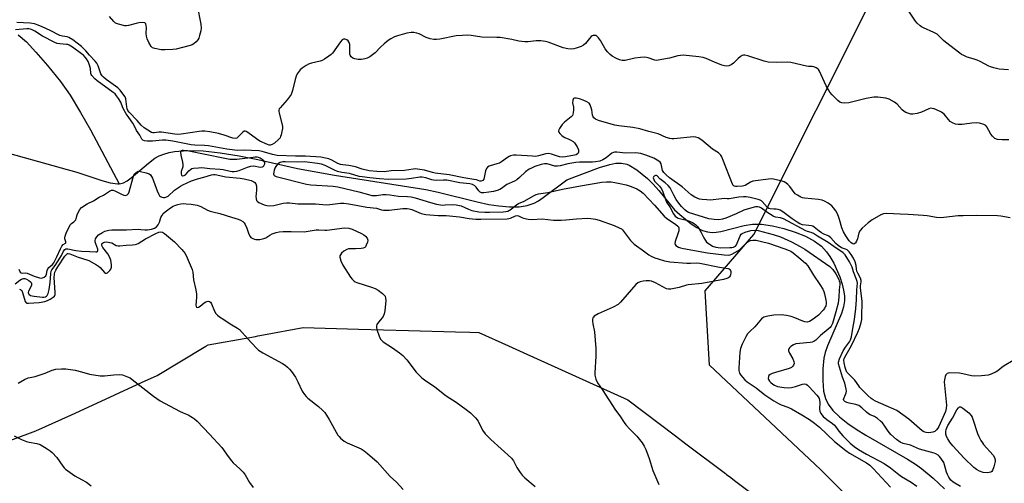
# Model space of a CAD drawing. Units: inches. Extents: x 1213768 to 1219769, y 533455 to 537456.
# Drawn here: x 1214973 to 1215400, y 535211 to 535412 of the extents above; entities that cross this region are included whole.
import ezdxf

# ---------------------------------------------------------------- set-up
doc = ezdxf.new("R2010")
doc.units = ezdxf.units.IN
doc.header["$MEASUREMENT"] = 0
for name, color, linetype in [('HYDRO-Single Line Stream', 4, 'Continuous'), ('NTRL-Pasture Land', 2, 'Continuous'), ('NTRL-Trees', 3, 'Continuous'), ('Undefined', 1, 'Continuous')]:
    doc.layers.add(name, color=color, linetype=linetype)

msp = doc.modelspace()

# ---------------------------------------------------------------- linework, layer by layer
at = {"layer": 'HYDRO-Single Line Stream'}
for points in [[(1214972.61, 535405.08), (1214976.11, 535401.95), (1214980.26, 535397.57), (1214985.28, 535391.72), (1214990.89, 535384.75), (1214995.05, 535378.91), (1214999.63, 535371.43), (1215003.86, 535363.82), (1215016.4, 535340.46)], [(1214939.33, 535361.79), (1214991.16, 535347.41), (1214998.05, 535345.51), (1215008.88, 535341.83), (1215012.42, 535340.82), (1215015.73, 535340.4), (1215016.4, 535340.46)], [(1215016.4, 535340.46), (1215017.06, 535340.52), (1215018.26, 535340.87), (1215019.82, 535341.73), (1215021.6, 535343.01), (1215029.05, 535349.42), (1215031.85, 535351.54), (1215033.7, 535352.53), (1215035.74, 535353.34), (1215037.96, 535353.96), (1215040.34, 535354.42), (1215046.13, 535354.89), (1215052.78, 535354.71), (1215060.14, 535353.92), (1215068.36, 535352.56), (1215076.46, 535350.91), (1215093.61, 535347.07), (1215109.77, 535344.17), (1215149.38, 535337.96), (1215154.69, 535336.81), (1215171.62, 535332.56), (1215176.64, 535331.53), (1215180.91, 535330.86), (1215185.62, 535330.44), (1215189.73, 535330.48), (1215193.2, 535330.97), (1215196.26, 535331.98), (1215198.19, 535333.03), (1215200.27, 535334.43), (1215210.46, 535342.11), (1215224.65, 535347.47), (1215229.07, 535348.85), (1215231.75, 535349.34), (1215234.23, 535349.4), (1215236.5, 535348.93), (1215237.56, 535348.47), (1215240.76, 535346.44), (1215245.49, 535342.7), (1215247.86, 535340.34), (1215250.41, 535337.49), (1215257.22, 535329.18), (1215259.45, 535327.13), (1215264.45, 535323.07), (1215266.91, 535321.47), (1215269.34, 535320.26), (1215271.41, 535319.59), (1215273.44, 535319.33), (1215275.24, 535319.45), (1215277.3, 535319.8), (1215287.4, 535322.38), (1215290.98, 535322.98), (1215294.85, 535322.93), (1215299.71, 535322.25), (1215304.59, 535321.1), (1215309.52, 535319.51), (1215313.89, 535317.67), (1215317.81, 535315.54), (1215320.85, 535313.35), (1215323.13, 535310.98), (1215324.57, 535308.86), (1215326.18, 535305.99), (1215328.8, 535300.04), (1215329.82, 535296.97), (1215330.49, 535294.33), (1215330.88, 535291.89), (1215330.94, 535289.73), (1215330.5, 535287.12), (1215329.6, 535284.22), (1215323.54, 535270.24), (1215322.5, 535267.27), (1215321.93, 535264.83), (1215321.49, 535260.16), (1215321.46, 535255.09), (1215321.83, 535250.59), (1215322.56, 535247.31), (1215323.77, 535244.83), (1215325.81, 535242.16), (1215328.73, 535239.32), (1215332.25, 535236.55), (1215335.89, 535234.07), (1215340.16, 535231.43), (1215358.26, 535221.04), (1215361.63, 535218.88), (1215364.29, 535216.95), (1215369.25, 535212.83), (1215374.28, 535208.14)]]:
    msp.add_lwpolyline(points, dxfattribs=at)
at = {"layer": 'NTRL-Pasture Land'}
msp.add_lwpolyline([(1214953.36, 535223.35), (1214980.17, 535233.25), (1214991.49, 535238.42), (1214995.66, 535240.32), (1215002.91, 535243.63), (1215026.08, 535254.21), (1215032.89, 535257.32), (1215042.62, 535263.18), (1215053.97, 535270), (1215054.87, 535270.55), (1215054.99, 535270.57), (1215072.99, 535273.85), (1215075.4, 535274.29), (1215076.47, 535274.47), (1215078.95, 535274.92), (1215096.19, 535278.07), (1215120.17, 535277.42), (1215141.75, 535276.84), (1215162.21, 535276.29), (1215168.46, 535276.12), (1215172.27, 535276.02), (1215185.21, 535270.15), (1215191.56, 535267.27), (1215236.88, 535246.73), (1215257.63, 535231.09), (1215262.13, 535227.7), (1215279.34, 535214.75), (1215279.71, 535214.45), (1215281.62, 535213.01), (1215283.18, 535211.83), (1215290.09, 535206.62)], dxfattribs=at)
at = {"layer": 'NTRL-Trees'}
msp.add_lwpolyline([(1215657.41, 534974.96), (1215620.04, 534953.63), (1215583.41, 534955.15), (1215320.45, 535216.57), (1215272.35, 535261.8), (1215270.47, 535294.06), (1215291.52, 535318.44), (1215345.53, 535426.19), (1215375.88, 535460.84), (1215398.19, 535469.3), (1215473.15, 535514.91), (1215504.08, 535511.82), (1215516.39, 535478.7), (1215561.62, 535460.54), (1215675.71, 535457.7), (1215701.99, 535443.79), (1215706.63, 535422.14), (1215671.07, 535398.95), (1215650.61, 535366.7), (1215656.14, 535276.73), (1215657.17, 535259.88), (1215662.1, 535186.35), (1215668.66, 535088.51)], close=True, dxfattribs=at)
at = {"layer": 'Undefined'}
for points, elevation in [([(1215050.11, 535417.69), (1215051.7, 535409.64), (1215051.89, 535407.91), (1215051.74, 535406.76), (1215051.25, 535404.74), (1215050.89, 535403.62), (1215050.5, 535402.87), (1215049.77, 535402.04), (1215048.72, 535401.12), (1215047.99, 535400.69), (1215047.16, 535400.4), (1215041.08, 535398.88), (1215039.66, 535398.72), (1215036.25, 535398.53), (1215034.56, 535398.6), (1215031.77, 535399.1), (1215030.76, 535399.45), (1215030.19, 535399.97), (1215029.24, 535401.72), (1215028.53, 535403.33), (1215028.15, 535404.42), (1215028.02, 535405.56), (1215028.13, 535408.22), (1215028.08, 535409.06), (1215027.88, 535409.78), (1215027.62, 535410.13), (1215027.45, 535410.23), (1215026.51, 535410.38), (1215024.88, 535410.24), (1215023.75, 535410), (1215020.42, 535409.06), (1215019.59, 535408.95), (1215018.76, 535409.01), (1215016, 535409.64), (1215014.73, 535410.17), (1215013.99, 535410.82), (1215012.13, 535413.02)], 248), ([(1215401.96, 535389.79), (1215397.88, 535390.19), (1215395.61, 535390.69), (1215394.23, 535391.13), (1215393.44, 535391.46), (1215389.67, 535393.5), (1215388.36, 535394.11), (1215386.73, 535394.7), (1215384.1, 535395.42), (1215382.59, 535396.04), (1215381.63, 535396.55), (1215380.9, 535397.04), (1215374.66, 535401.82), (1215373.87, 535402.51), (1215371.94, 535404.53), (1215371.07, 535405.31), (1215369.58, 535406.12), (1215365.08, 535408.09), (1215364.32, 535408.51), (1215363.67, 535409.01), (1215362.45, 535410.15), (1215361.71, 535410.98), (1215358.7, 535415.23)], 248), ([(1215000, 535400.02), (1214996.22, 535402.8), (1214994.53, 535403.86), (1214993.73, 535404.14), (1214991.71, 535404.41), (1214990.66, 535404.73), (1214986.42, 535406.96), (1214983, 535408.55), (1214981.2, 535409.26), (1214979.64, 535409.77), (1214977.8, 535410.12), (1214972.04, 535410.34)], 246), ([(1215000, 535396.78), (1214996.06, 535399.72), (1214994.69, 535400.59), (1214994.1, 535400.81), (1214993.54, 535400.91), (1214990.61, 535401.07), (1214989.48, 535401.35), (1214988.38, 535401.76), (1214983.07, 535404.52), (1214979.77, 535406.67), (1214978.69, 535407.18), (1214977.86, 535407.48), (1214977.12, 535407.61), (1214976.29, 535407.63), (1214971.4, 535407.18)], 244), ([(1215402.14, 535359.47), (1215399.19, 535359.47), (1215397.16, 535359.67), (1215396.12, 535360.15), (1215394.99, 535361.08), (1215394.3, 535362.02), (1215392.62, 535365.12), (1215392.11, 535365.72), (1215391.28, 535366.21), (1215389.39, 535366.72), (1215387.99, 535366.86), (1215386.04, 535366.74), (1215382.96, 535366.23), (1215381.84, 535366.12), (1215380.16, 535366.13), (1215379.05, 535366.37), (1215377.7, 535366.91), (1215376.74, 535367.52), (1215375.93, 535368.37), (1215374.02, 535370.67), (1215372.97, 535371.56), (1215370.83, 535372.55), (1215369.72, 535372.95), (1215368.88, 535373.16), (1215368.18, 535373.17), (1215367.41, 535372.99), (1215364.3, 535371.52), (1215362.39, 535370.95), (1215360.45, 535370.63), (1215359.63, 535370.69), (1215358.83, 535370.87), (1215357.53, 535371.32), (1215356.81, 535371.74), (1215355.93, 535372.53), (1215353.66, 535374.93), (1215352.51, 535375.87), (1215350.18, 535377.16), (1215348.8, 535377.63), (1215345.31, 535378.05), (1215343.58, 535378.05), (1215340.24, 535377.45), (1215332.69, 535375.55), (1215331.05, 535375.4), (1215329.68, 535375.59), (1215328.89, 535375.89), (1215327.98, 535376.57), (1215325.48, 535379.05), (1215324.53, 535380.15), (1215323.92, 535381.15), (1215322.98, 535382.98), (1215320.08, 535389.23), (1215319.62, 535389.96), (1215319.25, 535390.35), (1215318.6, 535390.77), (1215317.63, 535391.16), (1215316.87, 535391.27), (1215315.29, 535391.32), (1215314.43, 535391.45), (1215307.54, 535393.11), (1215306.1, 535393.22), (1215301.19, 535393.02), (1215297.73, 535393.21), (1215296.04, 535393.62), (1215289.01, 535395.94), (1215287.6, 535396.24), (1215287.06, 535396.19), (1215286.56, 535396.02), (1215285.61, 535395.49), (1215284.75, 535394.75), (1215282.69, 535392.76), (1215281.77, 535392.09), (1215280.72, 535391.63), (1215279.62, 535391.43), (1215278.8, 535391.53), (1215277.7, 535391.88), (1215274.43, 535393.22), (1215270.91, 535394.78), (1215269.52, 535395.24), (1215267.77, 535395.53), (1215260.98, 535396.15), (1215259.81, 535396.12), (1215258.66, 535395.95), (1215254.99, 535394.87), (1215250.03, 535393.99), (1215249.16, 535393.98), (1215248.62, 535394.08), (1215245.69, 535395.06), (1215244.95, 535395.23), (1215244.12, 535395.3), (1215242.36, 535395.19), (1215240, 535394.94), (1215235.83, 535393.98), (1215235, 535393.87), (1215234.42, 535393.89), (1215233.31, 535394.19), (1215231.71, 535394.94), (1215230.15, 535395.78), (1215229.25, 535396.47), (1215228.1, 535397.7), (1215227.05, 535399.02), (1215225.02, 535402.57), (1215224.23, 535403.75), (1215223.52, 535404.44), (1215223.12, 535404.69), (1215222.71, 535404.8), (1215221.95, 535404.76), (1215221.48, 535404.57), (1215221.08, 535404.27), (1215220.34, 535403.51), (1215218.56, 535401.22), (1215217.73, 535400.49), (1215216.71, 535400), (1215214.55, 535399.21), (1215213.45, 535398.92), (1215212.61, 535398.87), (1215210.9, 535399.04), (1215208.92, 535399.42), (1215202.4, 535401.89), (1215201.25, 535402.14), (1215199.18, 535402.39), (1215197.11, 535402.48), (1215193.69, 535401.99), (1215192.26, 535401.94), (1215189.69, 535402.29), (1215186.63, 535402.99), (1215181.53, 535403.85), (1215180.07, 535403.94), (1215173.62, 535404.07), (1215168.95, 535404.75), (1215167.5, 535404.88), (1215165.17, 535404.79), (1215162.55, 535404.58), (1215155.37, 535403.23), (1215153.95, 535403.07), (1215152.81, 535403.06), (1215151.15, 535403.34), (1215149.54, 535403.82), (1215146.42, 535405.44), (1215145.41, 535405.83), (1215144.14, 535406.1), (1215143.02, 535406.07), (1215141.06, 535405.73), (1215137.1, 535404.62), (1215135.73, 535404.13), (1215134.16, 535403.37), (1215132.95, 535402.59), (1215131.19, 535401.1), (1215129.7, 535399.72), (1215127.39, 535397.27), (1215126.23, 535396.36), (1215124.99, 535395.55), (1215123.94, 535394.99), (1215122.86, 535394.66), (1215121.44, 535394.4), (1215119.96, 535394.38), (1215118.48, 535394.56), (1215117.7, 535394.85), (1215116.88, 535395.53), (1215116.46, 535396.18), (1215116.34, 535396.67), (1215116.4, 535400.04), (1215116.3, 535400.88), (1215116.06, 535401.69), (1215115.66, 535402.39), (1215115.04, 535402.92), (1215114.34, 535403.19), (1215113.64, 535403.18), (1215113.04, 535402.8), (1215112.33, 535402), (1215108.87, 535397.06), (1215108.24, 535396.46), (1215107.3, 535395.75), (1215105.33, 535394.43), (1215104.32, 535393.85), (1215103.5, 535393.55), (1215099.78, 535392.74), (1215098.38, 535392.33), (1215097.38, 535391.79), (1215095.77, 535390.6), (1215094.9, 535389.86), (1215094.34, 535389.23), (1215093.55, 535388.08), (1215093.03, 535387.1), (1215092.6, 535385.71), (1215091.49, 535380.83), (1215091.23, 535380), (1215090.86, 535379.23), (1215089.22, 535376.9), (1215086.1, 535373.36), (1215085.79, 535372.9), (1215085.59, 535372.41), (1215085.55, 535371.9), (1215085.67, 535371.09), (1215086.91, 535366.63), (1215087.16, 535365.23), (1215087.12, 535364.35), (1215086.94, 535363.17), (1215086.64, 535361.71), (1215086.37, 535360.88), (1215086.09, 535360.38), (1215085.51, 535359.72), (1215083.71, 535358.13), (1215082.76, 535357.5), (1215082.26, 535357.3), (1215081.76, 535357.2), (1215081.36, 535357.23), (1215080.73, 535357.42), (1215077.33, 535358.91), (1215075.88, 535359.88), (1215072.16, 535362.73), (1215071.47, 535363.16), (1215071.02, 535363.32), (1215070.6, 535363.27), (1215069.99, 535362.87), (1215067.68, 535360.45), (1215067.31, 535360.23), (1215066.69, 535360.11), (1215065.61, 535360.28), (1215061.95, 535361.58), (1215059.39, 535362.32), (1215055.71, 535362.93), (1215053.43, 535363.2), (1215052.22, 535363.21), (1215051.05, 535363.1), (1215043.28, 535361.96), (1215041.85, 535361.82), (1215040.47, 535361.92), (1215034.65, 535362.83), (1215033.48, 535362.82), (1215031.51, 535362.52), (1215030.91, 535362.56), (1215030.42, 535362.74), (1215027.25, 535364.76), (1215025.85, 535365.81), (1215024.12, 535367.86), (1215020.72, 535371.49), (1215020.17, 535372.25), (1215019.82, 535373), (1215019.64, 535373.84), (1215019.27, 535377.32), (1215018.97, 535378.1), (1215018.44, 535378.94), (1215016.79, 535381.01), (1215015.83, 535382.02), (1215014.75, 535382.85), (1215010.64, 535385.72), (1215009.5, 535386.62), (1215008.91, 535387.2), (1215008.35, 535388.15), (1215007.22, 535391.57), (1215006.62, 535392.82), (1215005.9, 535393.68), (1215003.55, 535396.15), (1215001.92, 535398.17), (1215000, 535400.02)], 246), ([(1215402.69, 535325.68), (1215398.6, 535326.38), (1215397.18, 535326.5), (1215388.18, 535326.73), (1215382.28, 535326.61), (1215380.2, 535326.5), (1215373.97, 535325.82), (1215372.48, 535325.74), (1215370.73, 535325.86), (1215366.76, 535326.49), (1215365, 535326.67), (1215358.51, 535327.13), (1215355.08, 535327.21), (1215352.08, 535327.47), (1215349.17, 535327.54), (1215347.76, 535327.4), (1215346.68, 535326.98), (1215342.8, 535324.83), (1215341.19, 535323.57), (1215338.6, 535321.18), (1215337.62, 535320.12), (1215337.11, 535319.12), (1215336.46, 535316.62), (1215336.04, 535315.58), (1215335.62, 535314.9), (1215335.31, 535314.53), (1215334.95, 535314.32), (1215334.52, 535314.35), (1215333.74, 535314.81), (1215332.87, 535315.77), (1215331.43, 535317.93), (1215330.46, 535319.62), (1215329.73, 535321.36), (1215328.73, 535324.96), (1215328.27, 535326.33), (1215327.73, 535327.67), (1215327.16, 535328.65), (1215326.14, 535330.03), (1215325.36, 535330.85), (1215323.73, 535332.06), (1215322.25, 535332.97), (1215321.23, 535333.36), (1215319.64, 535333.7), (1215313.54, 535334.26), (1215312.68, 535334.4), (1215311.89, 535334.66), (1215310.42, 535335.44), (1215309.55, 535336.13), (1215307.12, 535339.32), (1215306.31, 535340.19), (1215305.42, 535340.93), (1215304.66, 535341.32), (1215303.84, 535341.58), (1215300.14, 535342.45), (1215299, 535342.56), (1215297.93, 535342.49), (1215291.19, 535341.54), (1215290.1, 535341.19), (1215287.73, 535339.74), (1215286.7, 535339.36), (1215284.3, 535339.28), (1215283.54, 535339.32), (1215283.08, 535339.42), (1215282.66, 535339.68), (1215282.26, 535340.3), (1215278.17, 535351.04), (1215277.7, 535352.13), (1215277.26, 535352.88), (1215276.2, 535353.88), (1215273.61, 535355.53), (1215268.97, 535359.3), (1215267.45, 535360.34), (1215266.47, 535360.71), (1215265.46, 535360.8), (1215256.87, 535360.01), (1215256, 535359.98), (1215255.15, 535360.06), (1215253.52, 535360.58), (1215250.09, 535362.08), (1215246.03, 535363.09), (1215242.09, 535364.27), (1215239.07, 535364.86), (1215233.04, 535365.55), (1215231.33, 535365.82), (1215229.62, 535366.24), (1215224.14, 535367.93), (1215222.88, 535368.5), (1215222.24, 535369.02), (1215221.91, 535369.44), (1215221.63, 535370.2), (1215221.28, 535372.48), (1215221.07, 535373.33), (1215220.54, 535374.65), (1215220.08, 535375.34), (1215219.16, 535376.01), (1215217.54, 535376.77), (1215215.91, 535377.31), (1215214.55, 535377.57), (1215213.83, 535377.53), (1215213.43, 535377.39), (1215213.15, 535377.12), (1215213, 535376.73), (1215212.95, 535375.51), (1215213.3, 535373.69), (1215213.36, 535372.57), (1215213.23, 535371.15), (1215212.92, 535370.12), (1215212.35, 535369.42), (1215209.46, 535367.12), (1215208.42, 535366.12), (1215207.29, 535364.49), (1215206.97, 535363.78), (1215206.91, 535363.32), (1215207.04, 535362.88), (1215207.48, 535362.25), (1215208.23, 535361.45), (1215208.87, 535360.92), (1215209.62, 535360.49), (1215211.29, 535359.81), (1215212.26, 535359.32), (1215213.16, 535358.75), (1215213.77, 535358.19), (1215214.91, 535356.46), (1215215.49, 535355.14), (1215215.55, 535354.64), (1215215.49, 535354.17), (1215215.34, 535353.74), (1215215.08, 535353.38), (1215214.49, 535353.02), (1215213.76, 535352.81), (1215209.83, 535352.1), (1215208.43, 535351.95), (1215207.31, 535352.1), (1215203.78, 535353.31), (1215202.45, 535353.55), (1215201.33, 535353.41), (1215198.25, 535352.53), (1215197.04, 535352.34), (1215195.58, 535352.37), (1215188.56, 535352.86), (1215187.4, 535352.8), (1215185.98, 535352.51), (1215185.44, 535352.32), (1215184.7, 535351.9), (1215182.19, 535350.03), (1215181.27, 535349.44), (1215180.17, 535349.03), (1215177.27, 535348.25), (1215176.73, 535348.03), (1215176.1, 535347.63), (1215175.58, 535347.07), (1215175.13, 535346.1), (1215174.63, 535343.19), (1215174.42, 535342.4), (1215174, 535341.83), (1215173.35, 535341.6), (1215172.68, 535341.64), (1215171.31, 535342.09), (1215170.2, 535342.34), (1215165.74, 535343.07), (1215159.51, 535344.33), (1215153.34, 535345.05), (1215152.26, 535345.31), (1215148.81, 535346.39), (1215145.78, 535346.84), (1215144.66, 535346.9), (1215143.8, 535346.85), (1215140.08, 535346.17), (1215134.35, 535346.05), (1215131.2, 535345.64), (1215128.02, 535345.75), (1215124.76, 535346.13), (1215121.78, 535346.74), (1215118.78, 535347.75), (1215117.36, 535348.12), (1215115.92, 535348.4), (1215113.3, 535348.67), (1215112.28, 535348.88), (1215111.22, 535349.31), (1215108.57, 535350.66), (1215107.24, 535351.21), (1215105.86, 535351.62), (1215103.85, 535351.95), (1215097.19, 535352.44), (1215092.74, 535352.47), (1215084.83, 535352.75), (1215082.85, 535353.12), (1215078.33, 535354.49), (1215077.1, 535354.74), (1215073.78, 535354.93), (1215070.74, 535354.96), (1215067.69, 535354.88), (1215066.44, 535354.96), (1215063.04, 535355.5), (1215055.15, 535356.96), (1215053.28, 535357.12), (1215049.17, 535357.15), (1215047.64, 535357.3), (1215039.68, 535358.86), (1215036.59, 535359.3), (1215035.16, 535359.33), (1215030.79, 535358.98), (1215028.42, 535358.96), (1215027.3, 535359.05), (1215026.67, 535359.29), (1215026.22, 535359.78), (1215025.33, 535361.58), (1215023.93, 535363.49), (1215023.05, 535365.39), (1215022.27, 535366.75), (1215021.61, 535367.75), (1215020.19, 535369.57), (1215019.43, 535370.73), (1215018.08, 535373.12), (1215017.43, 535374.93), (1215017.02, 535375.82), (1215016.06, 535377.48), (1215015.26, 535378.65), (1215014.55, 535379.43), (1215013.76, 535380.1), (1215006.86, 535385.08), (1215005.83, 535386), (1215004.48, 535387.36), (1215004.23, 535387.77), (1215004.09, 535388.29), (1215003.87, 535390.46), (1215003.3, 535392.36), (1215002.91, 535393.41), (1215002.24, 535394.63), (1215001.67, 535395.39), (1215000.84, 535396.16), (1215000, 535396.78)], 244), ([(1215403.96, 535263.75), (1215400.08, 535261.5), (1215399.09, 535260.84), (1215397.35, 535259.36), (1215396.63, 535258.89), (1215394.49, 535257.9), (1215393.1, 535257.45), (1215390.26, 535257.15), (1215387.11, 535256.98), (1215385.95, 535257.13), (1215382.16, 535258.06), (1215380.7, 535258.33), (1215376.57, 535258.48), (1215375.77, 535258.39), (1215375.32, 535258.19), (1215374.87, 535257.62), (1215374.56, 535256.85), (1215374.18, 535255.45), (1215374.09, 535254.6), (1215375.04, 535244.43), (1215374.99, 535243.03), (1215374.67, 535241.71), (1215371.74, 535235.15), (1215371.32, 535234.44), (1215370.8, 535233.79), (1215369.97, 535233.1), (1215369.19, 535232.79), (1215367.47, 535232.49), (1215366.35, 535232.54), (1215365.32, 535232.91), (1215364.61, 535233.36), (1215358.77, 535238.42), (1215353.51, 535242.12), (1215352.26, 535242.77), (1215348.94, 535244.15), (1215344.28, 535246.22), (1215343.29, 535246.74), (1215342.46, 535247.3), (1215340.99, 535248.62), (1215337.56, 535252.1), (1215337.02, 535252.77), (1215335.3, 535255.34), (1215332.4, 535258.17), (1215331.92, 535258.8), (1215331.56, 535259.47), (1215331.15, 535260.84), (1215330.73, 535262.82), (1215330.65, 535263.94), (1215330.78, 535264.67), (1215331.55, 535266.26), (1215333.96, 535270.26), (1215336.64, 535276.05), (1215337.32, 535277.87), (1215338.05, 535280.3), (1215338.34, 535281.58), (1215338.44, 535282.74), (1215338.48, 535289.34), (1215337.84, 535295.38), (1215337.87, 535296.15), (1215338.13, 535297.86), (1215338.1, 535298.47), (1215337.78, 535299.48), (1215336.63, 535301.75), (1215336.29, 535302.59), (1215336.11, 535303.42), (1215335.92, 535305.07), (1215335.48, 535306.54), (1215334.77, 535308.14), (1215333.72, 535309.84), (1215332.85, 535310.97), (1215332.06, 535311.74), (1215331.33, 535312.12), (1215329.6, 535312.71), (1215328.1, 535313.67), (1215327.13, 535314.58), (1215324.89, 535316.97), (1215324.01, 535317.73), (1215323.53, 535318), (1215321.9, 535318.61), (1215320.94, 535319.13), (1215319.85, 535319.92), (1215317.73, 535321.69), (1215317.07, 535322.02), (1215316.5, 535322.18), (1215315.44, 535322.38), (1215312.7, 535322.69), (1215311.43, 535323.11), (1215310.29, 535323.78), (1215308.23, 535325.18), (1215304.17, 535328.25), (1215302.95, 535328.99), (1215302.14, 535329.24), (1215301.3, 535329.39), (1215300.17, 535329.51), (1215298.69, 535329.52), (1215298.11, 535329.68), (1215297.35, 535330.28), (1215295.2, 535332.76), (1215294.84, 535333.07), (1215294.35, 535333.34), (1215293.46, 535333.61), (1215289.97, 535334.43), (1215288.22, 535334.73), (1215287.04, 535334.84), (1215285.06, 535334.71), (1215280.93, 535333.96), (1215280.06, 535333.92), (1215278.87, 535334.01), (1215277.73, 535333.99), (1215272.61, 535333.39), (1215271.17, 535333.42), (1215269.16, 535333.59), (1215268.04, 535333.82), (1215266.96, 535334.16), (1215265.93, 535334.64), (1215264.45, 535335.64), (1215260.5, 535339.11), (1215255.01, 535343.07), (1215253.54, 535344.32), (1215252.6, 535345.32), (1215252, 535346.21), (1215251.77, 535346.9), (1215251.37, 535349.05), (1215250.97, 535349.75), (1215250.37, 535350.28), (1215248.14, 535351.5), (1215244.78, 535352.91), (1215242.5, 535353.53), (1215241.35, 535353.75), (1215240.23, 535353.85), (1215235.85, 535353.78), (1215232.14, 535354.23), (1215231.12, 535354.19), (1215230.68, 535354.04), (1215230.03, 535353.66), (1215227.51, 535351.72), (1215226.09, 535350.79), (1215224.81, 535350.3), (1215222.94, 535349.9), (1215221.65, 535349.82), (1215216.03, 535349.8), (1215214.33, 535349.68), (1215210.94, 535349.14), (1215207.51, 535348.2), (1215206.39, 535348.03), (1215205.32, 535348.13), (1215201.87, 535349.05), (1215200.81, 535349.07), (1215199.41, 535348.8), (1215196.63, 535347.93), (1215195.13, 535347.28), (1215194.14, 535346.75), (1215192.53, 535345.62), (1215189.9, 535343.13), (1215188.8, 535342.22), (1215187.81, 535341.64), (1215184.45, 535340.09), (1215182.17, 535338.44), (1215181.35, 535337.94), (1215180.33, 535337.54), (1215178.74, 535337.11), (1215176.71, 535336.78), (1215174.43, 535336.52), (1215173.43, 535336.56), (1215172.83, 535336.81), (1215172.3, 535337.37), (1215171.17, 535338.92), (1215170.59, 535339.51), (1215169.61, 535340.14), (1215168.39, 535340.48), (1215164.1, 535340.91), (1215158.37, 535341.96), (1215156.98, 535342.01), (1215153.77, 535341.9), (1215152.69, 535341.97), (1215151.91, 535342.16), (1215149.28, 535343.05), (1215147.69, 535343.37), (1215146.76, 535343.34), (1215143.14, 535342.75), (1215140.81, 535342.47), (1215133.09, 535342.24), (1215129.29, 535342.53), (1215125.04, 535343.09), (1215121.72, 535343.42), (1215120.44, 535343.67), (1215116.23, 535344.96), (1215112.83, 535345.39), (1215111.08, 535345.76), (1215109.76, 535346.29), (1215105.71, 535348.31), (1215104.12, 535348.9), (1215102.38, 535349.26), (1215097.91, 535349.87), (1215096.77, 535349.91), (1215093.77, 535349.81), (1215088.37, 535350), (1215087.27, 535349.9), (1215086.18, 535349.62), (1215085.43, 535349.27), (1215084.98, 535348.92), (1215084.29, 535348), (1215083.9, 535347.2), (1215083.62, 535346.38), (1215083.4, 535345.55), (1215083.31, 535344.77), (1215083.4, 535344.33), (1215083.58, 535344.08), (1215083.86, 535343.87), (1215084.43, 535343.63), (1215097.57, 535340.23), (1215099.48, 535339.99), (1215109.17, 535339.38), (1215111.17, 535339.17), (1215120.31, 535337.02), (1215124.46, 535335.77), (1215125.91, 535335.43), (1215127.98, 535335.41), (1215130.75, 535335.73), (1215132.07, 535335.78), (1215133.69, 535335.63), (1215137.46, 535335.01), (1215141.42, 535334.93), (1215143.03, 535334.79), (1215144.73, 535334.35), (1215151.38, 535332.26), (1215153.98, 535331.6), (1215156.54, 535331.23), (1215157.71, 535331.25), (1215160.85, 535331.52), (1215162.53, 535331.36), (1215163.91, 535331.08), (1215164.72, 535330.82), (1215167.79, 535329.42), (1215169.27, 535328.9), (1215172.32, 535328.34), (1215174.88, 535328.14), (1215176.92, 535328.12), (1215182.86, 535328.28), (1215184.03, 535328.39), (1215184.85, 535328.6), (1215185.59, 535328.96), (1215186.28, 535329.42), (1215188.72, 535331.42), (1215189.44, 535331.9), (1215191.96, 535332.96), (1215196.35, 535335.43), (1215197.14, 535335.76), (1215198.18, 535336.03), (1215202.28, 535336.73), (1215208.55, 535338.11), (1215216.34, 535339.58), (1215225.65, 535341.12), (1215227.62, 535341.31), (1215229.71, 535341.27), (1215231.3, 535341.07), (1215233.45, 535340.64), (1215236.2, 535339.98), (1215238.43, 535339.3), (1215240.88, 535338.29), (1215242.32, 535337.41), (1215243.58, 535336.32), (1215248.44, 535331.13), (1215252.64, 535326.34), (1215253.7, 535325.48), (1215257.78, 535322.74), (1215258.62, 535322.08), (1215258.91, 535321.73), (1215259.07, 535321.31), (1215259.1, 535320.83), (1215259.01, 535320.06), (1215258.66, 535318.72), (1215257.49, 535315.46), (1215257.34, 535314.46), (1215257.48, 535314.06), (1215257.78, 535313.72), (1215258.85, 535313.03), (1215259.8, 535312.64), (1215261.08, 535312.32), (1215271.46, 535310.48), (1215278.62, 535309.59), (1215280.55, 535309.48), (1215281.33, 535309.6), (1215282.07, 535309.87), (1215284.63, 535311.33), (1215285.53, 535312), (1215286.42, 535312.8), (1215288.67, 535315.16), (1215289.36, 535315.58), (1215290.11, 535315.86), (1215291.16, 535316.04), (1215292.58, 535315.93), (1215294.84, 535315.49), (1215297.85, 535314.69), (1215304.93, 535312.3), (1215306.84, 535311.56), (1215307.62, 535311.17), (1215308.59, 535310.53), (1215311.08, 535308.51), (1215313.93, 535306.07), (1215314.99, 535304.9), (1215317.45, 535300.83), (1215320.18, 535296.83), (1215321.42, 535294.78), (1215321.87, 535293.75), (1215322.21, 535292.71), (1215322.78, 535289.93), (1215322.87, 535289.09), (1215322.85, 535288.33), (1215322.72, 535287.59), (1215322.55, 535287.07), (1215322.17, 535286.32), (1215321.67, 535285.62), (1215319.64, 535283.54), (1215317.34, 535281.81), (1215315.64, 535280.77), (1215314.66, 535280.5), (1215313.64, 535280.55), (1215312.81, 535280.83), (1215309.35, 535282.33), (1215307.79, 535282.88), (1215305.74, 535283.29), (1215303.37, 535283.6), (1215300.2, 535283.49), (1215297.6, 535283.1), (1215295.93, 535282.61), (1215295.42, 535282.35), (1215294.83, 535281.89), (1215291.96, 535278.41), (1215289.8, 535276.41), (1215288.88, 535275.4), (1215288.05, 535274.08), (1215286.53, 535270.93), (1215285.8, 535269.04), (1215285.44, 535267.42), (1215285.24, 535262.77), (1215285, 535260.49), (1215285.1, 535259.43), (1215285.41, 535258.39), (1215285.89, 535257.42), (1215286.61, 535256.52), (1215287.62, 535255.47), (1215288.73, 535254.56), (1215292.59, 535251.96), (1215296.32, 535248.91), (1215300.24, 535246.33), (1215302.21, 535245.14), (1215303.45, 535244.55), (1215306.3, 535243.54), (1215307.93, 535242.81), (1215312.43, 535240.29), (1215315.68, 535238.21), (1215317.8, 535236.65), (1215320.05, 535234.86), (1215326.57, 535228.66), (1215331.43, 535224.75), (1215333.09, 535223.63), (1215340.39, 535219.39), (1215341.8, 535218.42), (1215343.32, 535217), (1215350.86, 535208.83)], 242), ([(1215000, 535330.2), (1215002.44, 535331.8), (1215005.21, 535332.99), (1215007.69, 535334.62), (1215009.54, 535335.55), (1215012.19, 535337.26), (1215013.08, 535337.67), (1215013.73, 535337.69), (1215014.5, 535337.44), (1215017.32, 535335.95), (1215018.35, 535335.49), (1215019.14, 535335.38), (1215019.82, 535335.66), (1215020.39, 535336.24), (1215020.75, 535337.01), (1215022.24, 535342.78), (1215022.73, 535344.16), (1215023.1, 535344.72), (1215023.63, 535345.26), (1215024.17, 535345.69), (1215024.62, 535345.88), (1215025.62, 535345.83), (1215028.07, 535345.21), (1215029.29, 535344.73), (1215029.9, 535344.29), (1215030.41, 535343.64), (1215030.77, 535342.91), (1215032.82, 535337.37), (1215033.52, 535335.74), (1215033.82, 535335.27), (1215034.2, 535334.93), (1215034.88, 535334.63), (1215035.63, 535334.48), (1215036.14, 535334.49), (1215036.62, 535334.63), (1215037.55, 535335.14), (1215040.37, 535337.67), (1215042.99, 535339.4), (1215043.98, 535339.93), (1215047.78, 535341.66), (1215050.34, 535342.59), (1215053.13, 535343.28), (1215056.38, 535344.31), (1215057.19, 535344.47), (1215058.04, 535344.45), (1215062.54, 535343.4), (1215068.77, 535342.82), (1215070.57, 535342.58), (1215073.52, 535341.89), (1215074.79, 535341.34), (1215075.18, 535341.03), (1215075.6, 535340.49), (1215075.89, 535339.42), (1215075.94, 535337.95), (1215075.7, 535335.94), (1215075.67, 535335.08), (1215075.74, 535333.97), (1215075.93, 535333.22), (1215076.32, 535332.71), (1215076.87, 535332.36), (1215079.28, 535331.26), (1215080.32, 535330.98), (1215081.75, 535330.93), (1215083.47, 535331.08), (1215087.46, 535332.05), (1215088.87, 535332.25), (1215090.24, 535332.17), (1215093.87, 535331.73), (1215101.5, 535331.79), (1215106.24, 535331.37), (1215107.68, 535331.46), (1215112.39, 535331.98), (1215113.83, 535332.04), (1215115.98, 535331.79), (1215123.71, 535330.32), (1215127.87, 535329.84), (1215130.16, 535329.09), (1215130.94, 535328.95), (1215133.4, 535329), (1215139.4, 535329.75), (1215140.26, 535329.8), (1215141.27, 535329.75), (1215142.05, 535329.6), (1215143.19, 535329.25), (1215147.37, 535327.62), (1215149.39, 535327.16), (1215154.71, 535326.73), (1215158.09, 535326.66), (1215159.56, 535326.56), (1215163.94, 535326.09), (1215168.06, 535325.45), (1215170.99, 535325.11), (1215173.2, 535325.08), (1215184.56, 535325.3), (1215186.05, 535325.58), (1215188.2, 535326.5), (1215188.93, 535326.64), (1215189.44, 535326.55), (1215190.92, 535325.76), (1215191.7, 535325.49), (1215193.63, 535325.08), (1215195.3, 535324.89), (1215199.82, 535325.18), (1215204.72, 535324.73), (1215207.98, 535324.7), (1215210.02, 535324.78), (1215214.69, 535325.19), (1215219.42, 535325.47), (1215220.86, 535325.39), (1215222.87, 535325.11), (1215224.56, 535324.64), (1215230.94, 535322.29), (1215233.11, 535321.41), (1215234.13, 535320.87), (1215234.56, 535320.53), (1215235.1, 535319.93), (1215238.1, 535315.84), (1215239.6, 535314.28), (1215240.65, 535313.47), (1215243.16, 535311.74), (1215246.02, 535309.57), (1215247.04, 535308.99), (1215248.66, 535308.28), (1215250, 535307.84), (1215252.83, 535307.08), (1215255.12, 535306.63), (1215262.46, 535306.08), (1215264.09, 535306.06), (1215266.52, 535306.17), (1215268.1, 535306.03), (1215276.64, 535304.29), (1215280.41, 535303.7), (1215280.8, 535303.55), (1215281.1, 535303.33), (1215281.47, 535302.8), (1215281.61, 535302.37), (1215281.64, 535301.84), (1215281.5, 535301.03), (1215281.31, 535300.52), (1215281.05, 535300.1), (1215280.74, 535299.78), (1215280.32, 535299.51), (1215279.79, 535299.31), (1215278.35, 535298.97), (1215268.95, 535297.23), (1215263.14, 535296.65), (1215262.29, 535296.44), (1215259.25, 535295.44), (1215255.61, 535294.71), (1215254.52, 535294.7), (1215253.74, 535294.94), (1215248.95, 535297.52), (1215247.14, 535298.26), (1215246.31, 535298.39), (1215244.86, 535298.34), (1215243.57, 535298.17), (1215242.29, 535297.86), (1215241.3, 535297.43), (1215240.44, 535296.72), (1215236.58, 535292.41), (1215233.74, 535289.08), (1215232.7, 535288.11), (1215230.53, 535286.88), (1215224.06, 535283.99), (1215222.39, 535283.03), (1215222.02, 535282.68), (1215221.77, 535282.25), (1215221.64, 535281.74), (1215221.59, 535280.9), (1215221.72, 535279.77), (1215222.5, 535276.19), (1215223.11, 535268.96), (1215223.02, 535265.76), (1215222.58, 535258.51), (1215222.6, 535257.4), (1215223.09, 535255.72), (1215223.83, 535254.1), (1215225.76, 535251.29), (1215231.54, 535242.31), (1215233.46, 535239.77), (1215235.35, 535236.86), (1215236.02, 535235.95), (1215237.86, 535233.87), (1215239.98, 535231.87), (1215240.78, 535231.03), (1215243.09, 535228.06), (1215244.07, 535226.64), (1215244.68, 535225.28), (1215246.15, 535221.35), (1215247.83, 535216.17), (1215250.39, 535210.04)], 244), ([(1215381.2, 535209.23), (1215378.04, 535211.04), (1215377, 535211.9), (1215376.05, 535213.23), (1215375.47, 535214.42), (1215375.12, 535215.39), (1215374.3, 535218.62), (1215373.89, 535219.65), (1215372.66, 535221.53), (1215372.12, 535222.16), (1215371.49, 535222.71), (1215370.52, 535223.29), (1215369.73, 535223.62), (1215363.44, 535225.41), (1215362.09, 535225.9), (1215359.44, 535227.03), (1215356.29, 535227.88), (1215354.98, 535228.43), (1215353.42, 535229.57), (1215351.03, 535231.75), (1215349.76, 535233.22), (1215348.38, 535235.35), (1215347.31, 535236.75), (1215346.52, 535237.58), (1215345.21, 535238.69), (1215343.94, 535239.48), (1215342.07, 535240.28), (1215341.33, 535240.68), (1215340.47, 535241.35), (1215338.43, 535243.33), (1215337.05, 535244.24), (1215335.78, 535244.76), (1215332.92, 535245.27), (1215331.88, 535245.55), (1215330.99, 535245.98), (1215330.59, 535246.47), (1215330.48, 535246.86), (1215330.52, 535247.31), (1215331.36, 535249.04), (1215331.61, 535249.79), (1215331.71, 535250.55), (1215331.66, 535251.38), (1215331.06, 535253.97), (1215330.03, 535256.54), (1215328.66, 535260.95), (1215328.34, 535262.34), (1215328.34, 535263.14), (1215328.73, 535264.51), (1215330.34, 535268.04), (1215331.25, 535269.54), (1215333.09, 535271.86), (1215333.52, 535272.76), (1215333.92, 535274.13), (1215334.45, 535277.75), (1215335.21, 535281.53), (1215335.78, 535286.42), (1215336.1, 535290.16), (1215336.15, 535294.52), (1215336.44, 535297.33), (1215336.35, 535298.14), (1215336.12, 535298.97), (1215334.81, 535302.31), (1215334.21, 535304.3), (1215333.05, 535306.66), (1215331.2, 535309.63), (1215330.34, 535310.51), (1215326.28, 535313.18), (1215323.83, 535315.03), (1215319.21, 535317.77), (1215317.36, 535318.95), (1215316.39, 535319.39), (1215314.82, 535319.79), (1215314.14, 535320.06), (1215304.46, 535325.2), (1215303.11, 535325.62), (1215300.91, 535326.03), (1215299.98, 535326.38), (1215297.56, 535327.83), (1215294.94, 535329.91), (1215294.07, 535330.3), (1215293.22, 535330.46), (1215292.34, 535330.48), (1215290.64, 535330.09), (1215287.28, 535328.97), (1215283.83, 535327.36), (1215279.36, 535325.6), (1215277.95, 535325.15), (1215276.32, 535324.88), (1215274.34, 535324.93), (1215272.1, 535325.26), (1215263.29, 535328), (1215262.53, 535328.38), (1215261.65, 535329.1), (1215260.24, 535330.57), (1215259.01, 535332.09), (1215257.89, 535333.67), (1215256.81, 535335.44), (1215255.3, 535338.72), (1215254.41, 535339.75), (1215253.11, 535340.88), (1215250.8, 535342.66), (1215249.62, 535343.87), (1215249.31, 535344.09), (1215248.93, 535344.07), (1215248.35, 535343.73), (1215248.05, 535343.39), (1215247.95, 535342.98), (1215248.13, 535342.31), (1215248.55, 535341.63), (1215250.72, 535339.36), (1215251.51, 535338.26), (1215252.09, 535337), (1215253.19, 535333.69), (1215253.72, 535332.44), (1215255.21, 535330.2), (1215256.74, 535327.39), (1215257.38, 535326.46), (1215258.02, 535325.92), (1215258.76, 535325.59), (1215262.32, 535324.7), (1215263.65, 535324.25), (1215264.9, 535323.64), (1215266.23, 535322.75), (1215267.21, 535321.77), (1215268.2, 535320.35), (1215268.76, 535319.33), (1215269.83, 535316.94), (1215270.57, 535315.8), (1215271.1, 535315.18), (1215271.71, 535314.64), (1215273.57, 535313.45), (1215275.03, 535312.94), (1215277.12, 535312.68), (1215281.19, 535312.76), (1215282.06, 535312.85), (1215282.81, 535313.03), (1215283.66, 535313.46), (1215284.11, 535313.97), (1215285.69, 535317.86), (1215286.13, 535318.58), (1215286.51, 535318.94), (1215287.75, 535319.53), (1215290.22, 535320.26), (1215291.84, 535320.4), (1215293.38, 535320.21), (1215299.92, 535318.45), (1215303.11, 535317.43), (1215307.83, 535315.3), (1215311.67, 535313.25), (1215313.61, 535312.06), (1215324.56, 535304.54), (1215325.15, 535304.04), (1215325.82, 535303.3), (1215327.05, 535301.43), (1215328.35, 535299), (1215328.63, 535298.32), (1215328.78, 535297.62), (1215328.8, 535296.76), (1215328.58, 535294.44), (1215328.46, 535291.22), (1215328.06, 535288.74), (1215327.12, 535284.86), (1215325.64, 535279.82), (1215325.15, 535278.74), (1215324.64, 535278.11), (1215323.84, 535277.35), (1215320.46, 535274.61), (1215318.51, 535272.67), (1215317.62, 535272.04), (1215316.84, 535271.76), (1215316.01, 535271.63), (1215311.41, 535271.26), (1215309.74, 535271.03), (1215308.72, 535270.64), (1215307.59, 535269.84), (1215307.01, 535269.28), (1215306.75, 535268.87), (1215306.64, 535268.48), (1215306.63, 535268.07), (1215306.98, 535267.04), (1215308.4, 535264.47), (1215308.85, 535263.44), (1215309.03, 535262.47), (1215308.79, 535261.79), (1215308.46, 535261.39), (1215307.83, 535260.83), (1215306.83, 535260.29), (1215300.89, 535258.66), (1215299.48, 535258.14), (1215298.7, 535257.76), (1215298.08, 535257.26), (1215297.85, 535256.82), (1215297.76, 535256.06), (1215297.88, 535255.56), (1215298.31, 535254.86), (1215298.89, 535254.23), (1215299.78, 535253.5), (1215300.52, 535253.07), (1215301.84, 535252.58), (1215304.68, 535252.08), (1215306.41, 535251.94), (1215307.87, 535252.06), (1215309.59, 535252.52), (1215312.68, 535253.54), (1215313.49, 535253.71), (1215314.22, 535253.61), (1215314.84, 535253.19), (1215315.61, 535252.42), (1215317.08, 535250.65), (1215318.89, 535248.76), (1215319.41, 535248.11), (1215319.82, 535247.41), (1215320.05, 535246.66), (1215320.19, 535245.6), (1215320.1, 535242.68), (1215320.19, 535241.83), (1215320.59, 535240.83), (1215321.59, 535239.58), (1215323.14, 535238.23), (1215325.67, 535236.46), (1215326.51, 535235.75), (1215326.96, 535235.23), (1215328.38, 535233.15), (1215330.12, 535231.16), (1215333.29, 535227.99), (1215335.1, 535226.46), (1215336.91, 535225.28), (1215340.46, 535223.26), (1215348.13, 535219.12), (1215350.76, 535217.25), (1215354.36, 535214.34), (1215355.59, 535213.53), (1215359.76, 535211.1), (1215362.28, 535209.35)], 240), ([(1215000, 535311.25), (1215003.58, 535311.14), (1215006.17, 535310.96), (1215006.61, 535310.98), (1215006.93, 535311.12), (1215007.09, 535311.45), (1215007.03, 535312.06), (1215006.21, 535314.41), (1215006, 535315.22), (1215005.96, 535315.76), (1215006.11, 535316.56), (1215006.34, 535317.05), (1215006.65, 535317.48), (1215007.45, 535318.25), (1215009.05, 535319.39), (1215010.08, 535319.86), (1215011.81, 535320.28), (1215013.22, 535320.45), (1215019.57, 535320.46), (1215024.56, 535320.7), (1215025.74, 535320.65), (1215027.45, 535320.45), (1215028.58, 535320.44), (1215030.32, 535320.73), (1215031.63, 535321.2), (1215032.55, 535321.78), (1215033.3, 535322.65), (1215033.91, 535323.85), (1215034.45, 535325.86), (1215034.79, 535326.62), (1215035.44, 535327.53), (1215036.27, 535328.3), (1215038.54, 535330.09), (1215039.74, 535330.79), (1215040.51, 535331.08), (1215041.83, 535331.45), (1215043.15, 535331.73), (1215044.2, 535331.86), (1215045.34, 535331.82), (1215047.64, 535331.57), (1215050.2, 535331.15), (1215051.69, 535330.54), (1215054.65, 535329.04), (1215055.76, 535328.61), (1215056.9, 535328.25), (1215059.97, 535327.5), (1215065.09, 535325.91), (1215067.92, 535325.11), (1215069, 535324.72), (1215069.97, 535324.08), (1215070.48, 535323.45), (1215070.92, 535322.74), (1215071.67, 535321.23), (1215072.64, 535318.53), (1215073.15, 535317.56), (1215073.51, 535317.17), (1215074.24, 535316.71), (1215075.05, 535316.39), (1215075.62, 535316.26), (1215076.5, 535316.23), (1215077.39, 535316.3), (1215079.13, 535316.66), (1215079.91, 535317.04), (1215081.67, 535318.14), (1215082.72, 535318.68), (1215084.36, 535319.3), (1215085.74, 535319.61), (1215087.41, 535319.75), (1215090.93, 535319.8), (1215096.62, 535319.63), (1215101.84, 535320.45), (1215102.88, 535320.51), (1215105.48, 535320.34), (1215106.43, 535320.37), (1215114.05, 535321.31), (1215115.92, 535321.23), (1215117.4, 535320.8), (1215121.47, 535318.83), (1215122.48, 535318.26), (1215123.19, 535317.74), (1215123.89, 535316.91), (1215124.08, 535316.44), (1215124.11, 535315.94), (1215123.97, 535315.15), (1215123.52, 535313.83), (1215123.17, 535313.13), (1215122.84, 535312.77), (1215122.12, 535312.47), (1215121.28, 535312.34), (1215118.89, 535312.21), (1215116.39, 535312.24), (1215115.85, 535312.17), (1215115.04, 535311.92), (1215113.8, 535311.25), (1215112.8, 535310.32), (1215112.3, 535309.71), (1215112.06, 535309.27), (1215111.98, 535308.56), (1215112.44, 535307.01), (1215113.33, 535305.21), (1215116.65, 535299.98), (1215117.38, 535299.08), (1215118.2, 535298.28), (1215118.65, 535297.95), (1215119.41, 535297.6), (1215125.78, 535295.66), (1215127.39, 535295.02), (1215128.63, 535294.28), (1215130.51, 535292.9), (1215131.15, 535292.34), (1215131.64, 535291.68), (1215131.88, 535290.91), (1215131.91, 535289.78), (1215131.58, 535285.41), (1215131.33, 535284), (1215130.79, 535282.89), (1215128.37, 535279.85), (1215128.08, 535279.37), (1215127.89, 535278.87), (1215127.92, 535278.07), (1215128.13, 535277.24), (1215129.08, 535274.42), (1215129.66, 535273.1), (1215130.19, 535272.47), (1215130.85, 535271.94), (1215134.87, 535269.34), (1215137.96, 535267.07), (1215139.3, 535265.95), (1215141.06, 535264.08), (1215145.13, 535258.72), (1215147.61, 535256.29), (1215148.8, 535255.42), (1215153.25, 535252.45), (1215158.19, 535248.54), (1215162.47, 535245.8), (1215166.78, 535242.64), (1215168.63, 535241.17), (1215170.86, 535238.95), (1215171.59, 535238.08), (1215171.99, 535237.44), (1215173.86, 535233.63), (1215175.08, 535232.04), (1215177.47, 535229.51), (1215186.43, 535221.4), (1215187.33, 535220.27), (1215188.82, 535217.39), (1215190.24, 535215.23), (1215191.08, 535214.08), (1215192.32, 535212.87), (1215196.76, 535209.14)], 246), ([(1214972.82, 535303.38), (1214973.39, 535302.14), (1214973.86, 535301.78), (1214974.44, 535301.71), (1214975.79, 535301.81), (1214976.39, 535301.74), (1214979.52, 535300.38), (1214981.76, 535299.67), (1214982.6, 535299.55), (1214983.14, 535299.62), (1214983.89, 535299.96), (1214984.48, 535300.51), (1214984.8, 535301.2), (1214985.16, 535302.78), (1214985.43, 535303.52), (1214985.9, 535304.11), (1214987.46, 535305.41), (1214988.07, 535306.22), (1214989.38, 535308.72), (1214990.91, 535312.29), (1214991.47, 535313.42), (1214992.05, 535314.12), (1214993.06, 535314.63), (1214993.26, 535314.84), (1214993.29, 535315.22), (1214992.83, 535316.57), (1214992.78, 535317), (1214992.91, 535317.75), (1214993.43, 535319.07), (1214994.63, 535321.71), (1214995.25, 535322.76), (1214995.68, 535323.21), (1214996.7, 535323.91), (1214997.52, 535324.87), (1214997.74, 535325.36), (1214998.15, 535326.97), (1214998.58, 535328.04), (1214999.28, 535329.3), (1215000, 535330.2)], 244), ([(1215000, 535308.14), (1215003.17, 535307.11), (1215006.46, 535305.3), (1215007.43, 535304.69), (1215008.11, 535304.16), (1215009.99, 535301.95), (1215010.48, 535301.65), (1215010.84, 535301.65), (1215011.25, 535301.86), (1215011.65, 535302.19), (1215012.24, 535302.8), (1215012.75, 535303.47), (1215013.04, 535304.22), (1215013.02, 535305.35), (1215012.67, 535307.39), (1215012.19, 535308.79), (1215011.43, 535310.08), (1215009.31, 535312.79), (1215008.81, 535313.7), (1215008.78, 535314.09), (1215008.9, 535314.45), (1215009.15, 535314.76), (1215009.53, 535315), (1215010.04, 535315.15), (1215010.89, 535315.22), (1215012.31, 535315.04), (1215013.13, 535314.78), (1215015.09, 535313.7), (1215015.85, 535313.47), (1215016.65, 535313.47), (1215019.39, 535313.85), (1215022.14, 535313.98), (1215023.26, 535314.11), (1215023.8, 535314.25), (1215024.54, 535314.58), (1215027.82, 535316.61), (1215032.18, 535318.87), (1215033.49, 535319.43), (1215034.37, 535319.57), (1215035.08, 535319.4), (1215036.03, 535318.82), (1215040.3, 535315.22), (1215043.55, 535311.97), (1215044.92, 535310.15), (1215045.87, 535308.38), (1215048.01, 535303.3), (1215048.3, 535302.07), (1215048.64, 535298.78), (1215049.58, 535294.39), (1215049.88, 535292.62), (1215049.89, 535291.18), (1215049.61, 535287.84), (1215049.7, 535287.26), (1215049.87, 535286.96), (1215050.16, 535286.79), (1215050.79, 535286.95), (1215051.43, 535287.39), (1215053.16, 535288.84), (1215053.91, 535289.29), (1215054.91, 535289.52), (1215055.59, 535289.38), (1215055.94, 535289.07), (1215056.35, 535288.39), (1215057.68, 535285.16), (1215058.3, 535284.27), (1215059.02, 535283.46), (1215059.86, 535282.77), (1215061.73, 535281.6), (1215064.42, 535279.72), (1215067.66, 535277.9), (1215068.59, 535277.24), (1215072.13, 535273.28), (1215075.75, 535269.38), (1215076.8, 535268.35), (1215077.48, 535267.84), (1215078.68, 535267.13), (1215087.13, 535262.52), (1215088.32, 535261.74), (1215089.4, 535260.88), (1215090.2, 535260.1), (1215091.11, 535259.03), (1215092.74, 535256.55), (1215093.88, 535254.55), (1215095.76, 535250.52), (1215096.69, 535249.07), (1215097.41, 535248.19), (1215098.12, 535247.46), (1215102.75, 535243.81), (1215104.46, 535242.28), (1215105.46, 535241.25), (1215106.28, 535240.1), (1215107.47, 535238.17), (1215111.19, 535231.51), (1215111.68, 535230.79), (1215112.27, 535230.16), (1215113.91, 535228.9), (1215115.16, 535228.13), (1215118.31, 535226.87), (1215121.22, 535225.5), (1215122.59, 535224.59), (1215123.97, 535223.5), (1215128.28, 535219.86), (1215133.82, 535213.55), (1215136.56, 535211.03), (1215139.52, 535207.93)], 248), ([(1214971.23, 535297.04), (1214973.26, 535298.66), (1214974.03, 535299.1), (1214974.82, 535299.37), (1214975.43, 535299.37), (1214976.11, 535299.11), (1214977.11, 535298.49), (1214977.88, 535297.89), (1214978.17, 535297.58), (1214978.34, 535297.23), (1214978.33, 535296.51), (1214977.95, 535295.47), (1214977.07, 535293.87), (1214976.92, 535293.29), (1214977.01, 535292.87), (1214977.24, 535292.51), (1214977.93, 535292.01), (1214978.64, 535291.79), (1214979.53, 535291.65), (1214983.12, 535291.32), (1214983.7, 535291.33), (1214984.35, 535291.47), (1214984.77, 535291.69), (1214985.12, 535291.99), (1214985.58, 535292.93), (1214985.95, 535294.67), (1214986.38, 535297.61), (1214986.65, 535301.46), (1214986.85, 535302.55), (1214987.2, 535303.2), (1214988.64, 535304.97), (1214990.67, 535308.15), (1214991.4, 535309.41), (1214992.28, 535311.3), (1214992.75, 535311.97), (1214993.24, 535312.22), (1214994.02, 535312.22), (1214997.55, 535311.47), (1215000, 535311.25)], 246), ([(1214973.14, 535294.73), (1214973.6, 535294.61), (1214973.78, 535294.48), (1214974.08, 535294.11), (1214974.42, 535293.37), (1214975.59, 535289.42), (1214976.01, 535288.81), (1214976.38, 535288.64), (1214977.1, 535288.61), (1214981.62, 535289.02), (1214984.14, 535289.41), (1214985.21, 535289.81), (1214986.5, 535290.48), (1214987.72, 535291.22), (1214988.31, 535291.74), (1214988.61, 535292.42), (1214988.66, 535293.24), (1214988.23, 535299.83), (1214988.27, 535301.28), (1214988.43, 535302.08), (1214988.85, 535302.99), (1214989.76, 535304.46), (1214992.83, 535309.05), (1214993.62, 535309.99), (1214993.88, 535310.15), (1214994.22, 535310.21), (1214994.93, 535310.09), (1214998.53, 535308.65), (1215000, 535308.14)], 248), ([(1214972.51, 535253.97), (1214975.35, 535255.58), (1214976.86, 535256.26), (1214977.75, 535256.5), (1214979.9, 535256.89), (1214982.12, 535257.53), (1214984.31, 535258.27), (1214987.31, 535259.58), (1214988.84, 535260.01), (1214991.29, 535260.23), (1214993.26, 535260.16), (1214997.3, 535259.58), (1215000, 535258.84)], 250), ([(1215000, 535258.84), (1215003.52, 535257.82), (1215008.18, 535257.17), (1215009.93, 535257.12), (1215014.04, 535257.62), (1215016.38, 535257.76), (1215017.81, 535257.54), (1215020.02, 535256.79), (1215021.07, 535256.28), (1215022.02, 535255.61), (1215031.28, 535248.32), (1215034.18, 535246.28), (1215042.47, 535241.89), (1215044.05, 535241.12), (1215046.22, 535240.2), (1215048.15, 535239.1), (1215049.05, 535238.45), (1215050.12, 535237.47), (1215055.58, 535231.92), (1215060.8, 535226.05), (1215063.62, 535222.14), (1215065.03, 535220.36), (1215065.85, 535219.51), (1215068.73, 535216.88), (1215070.09, 535215.4), (1215070.93, 535214.24), (1215072.85, 535210.94), (1215074.39, 535208.79)], 250), ([(1214970.78, 535231.16), (1214973.93, 535229.61), (1214976.14, 535228.72), (1214977.27, 535228.43), (1214980.7, 535227.82), (1214982.06, 535227.36), (1214985.1, 535225.55), (1214986.39, 535224.62), (1214987.24, 535223.88), (1214989.27, 535221.72), (1214991.89, 535217.96), (1214992.43, 535217.3), (1214993.07, 535216.73), (1214997.06, 535213.83), (1215000, 535212.27)], 252), ([(1215000, 535212.27), (1215002.14, 535211.07), (1215004.2, 535209.46)], 252)]:
    msp.add_lwpolyline(points, dxfattribs=dict(at, elevation=elevation))
at = {"layer": 'Undefined', "elevation": 242}
for points in [[(1215044.29, 535354.94), (1215043.61, 535354.89), (1215043.25, 535354.77), (1215043.03, 535354.5), (1215042.97, 535354.09), (1215043.14, 535352.79), (1215043.87, 535349.8), (1215044.02, 535348.74), (1215043.89, 535347.82), (1215043.26, 535345.72), (1215043.2, 535344.72), (1215043.38, 535344.15), (1215043.88, 535343.9), (1215044.47, 535343.98), (1215045.06, 535344.37), (1215046.6, 535346.1), (1215047.22, 535346.69), (1215047.83, 535347.03), (1215048.65, 535347.25), (1215050.72, 535347.42), (1215052.2, 535347.45), (1215055.64, 535347.11), (1215060.08, 535346.85), (1215061.42, 535346.65), (1215064.55, 535345.86), (1215065.41, 535345.74), (1215066.27, 535345.73), (1215067.31, 535345.88), (1215068.32, 535346.16), (1215072.01, 535347.69), (1215073.41, 535348.08), (1215074.8, 535348.16), (1215077.51, 535347.72), (1215078.56, 535347.79), (1215078.78, 535347.89), (1215079.09, 535348.2), (1215079.46, 535349.07), (1215079.5, 535349.53), (1215079.37, 535349.96), (1215078.74, 535350.68), (1215077.46, 535351.53), (1215076.75, 535351.81), (1215076.19, 535351.93), (1215075.31, 535351.97), (1215074.43, 535351.89), (1215067.4, 535350.93), (1215064.37, 535350.91), (1215061.46, 535351.59), (1215054.33, 535353.04), (1215045.85, 535354.73)], [(1215392.79, 535215.11), (1215391.05, 535215.32), (1215389.37, 535215.88), (1215388.05, 535216.48), (1215386.89, 535217.35), (1215382.71, 535221.48), (1215377.78, 535226.87), (1215376.54, 535228.45), (1215375.64, 535229.87), (1215375.14, 535230.86), (1215374.86, 535231.92), (1215374.8, 535233.03), (1215374.92, 535233.84), (1215375.2, 535234.62), (1215375.71, 535235.62), (1215377.73, 535238.74), (1215379.64, 535242.46), (1215380.24, 535243.3), (1215380.74, 535243.71), (1215380.92, 535243.77), (1215381.34, 535243.7), (1215382.25, 535243.14), (1215384.83, 535241.06), (1215385.84, 535239.99), (1215386.26, 535239.23), (1215386.58, 535238.42), (1215388.51, 535232.23), (1215389.1, 535230.89), (1215390.05, 535229.06), (1215390.66, 535228.06), (1215391.19, 535227.37), (1215395.27, 535222.81), (1215395.91, 535221.7), (1215396.18, 535220.7), (1215396.16, 535220.07), (1215395.64, 535217.76), (1215395.08, 535216.13), (1215394.78, 535215.7), (1215394.37, 535215.42), (1215393.62, 535215.18)]]:
    msp.add_lwpolyline(points, close=True, dxfattribs=at)

doc.saveas('drawing.dxf')
